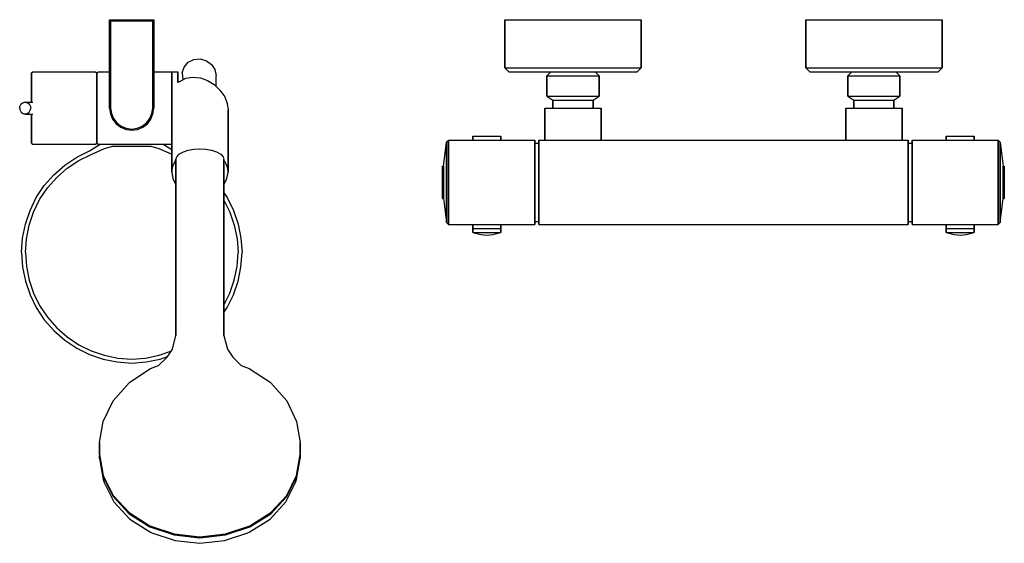
# Model space of a CAD drawing. Extents: x 0 to 491, y 0 to 261.
import ezdxf

# ---------------------------------------------------------------- set-up
doc = ezdxf.new("R2010")
doc.units = 0
doc.header["$MEASUREMENT"] = 0

msp = doc.modelspace()

# ---------------------------------------------------------------- linework, layer by layer
for p, q in [((44.923235, 216.88814), (44.923235, 260.88814)), ((44.923235, 260.88814), (44.923235, 216.88814)), ((44.923235, 260.88814), (55.923235, 260.88814)), ((44.923235, 260.88814), (45.423235, 260.38814)), ((44.923235, 234.88314), (44.923235, 260.88814)), ((44.923235, 260.88814), (44.923235, 234.88314)), ((45.423235, 216.88814), (45.423235, 260.38814)), ((45.423235, 260.38814), (55.923235, 260.38814)), ((45.423235, 260.38814), (45.423235, 216.88814)), ((55.923235, 260.88814), (66.923235, 260.88814)), ((55.923235, 260.38814), (66.423235, 260.38814)), ((66.423235, 260.38814), (66.923235, 260.88814)), ((66.423235, 216.88814), (66.423235, 260.38814)), ((66.423235, 260.38814), (66.423235, 216.88814)), ((66.923235, 260.88814), (66.923235, 216.88814)), ((66.923235, 216.88814), (66.923235, 260.88814)), ((241.923235, 236.88814), (241.923235, 260.88814)), ((241.923235, 260.88814), (241.923235, 236.88814)), ((241.923235, 260.88814), (243.123235, 260.88814)), ((243.123235, 260.88814), (246.523235, 260.88814)), ((246.523235, 260.88814), (251.923235, 260.88814)), ((251.923235, 260.88814), (259.023235, 260.88814)), ((259.023235, 260.88814), (267.123235, 260.88814)), ((267.123235, 260.88814), (275.923235, 260.88814)), ((275.923235, 260.88814), (284.723235, 260.88814)), ((284.723235, 260.88814), (292.823235, 260.88814)), ((292.823235, 260.88814), (299.923235, 260.88814)), ((299.923235, 260.88814), (305.323235, 260.88814)), ((305.323235, 260.88814), (308.723235, 260.88814)), ((308.723235, 260.88814), (309.923235, 260.88814)), ((309.923235, 236.88814), (309.923235, 260.88814)), ((309.923235, 260.88814), (309.923235, 236.88814)), ((391.923235, 236.88814), (391.923235, 260.88814)), ((391.923235, 260.88814), (391.923235, 236.88814)), ((391.923235, 260.88814), (393.123235, 260.88814)), ((393.123235, 260.88814), (396.523235, 260.88814)), ((396.523235, 260.88814), (401.923235, 260.88814)), ((401.923235, 260.88814), (409.023235, 260.88814)), ((409.023235, 260.88814), (417.123235, 260.88814)), ((417.123235, 260.88814), (425.923235, 260.88814)), ((425.923235, 260.88814), (434.723235, 260.88814)), ((434.723235, 260.88814), (442.823235, 260.88814)), ((442.823235, 260.88814), (449.923235, 260.88814)), ((449.923235, 260.88814), (455.323235, 260.88814)), ((455.323235, 260.88814), (458.723235, 260.88814)), ((458.723235, 260.88814), (459.923235, 260.88814)), ((459.923235, 236.88814), (459.923235, 260.88814)), ((459.923235, 260.88814), (459.923235, 236.88814)), ((84.086935, 239.66914), (86.884735, 241.09814)), ((86.884735, 241.09814), (90.028535, 241.36114)), ((90.028535, 241.36114), (93.162035, 240.42614)), ((81.113035, 234.37114), (82.149035, 237.27714)), ((82.149035, 237.27714), (84.086935, 239.66914)), ((93.162035, 240.42614), (95.645935, 238.60514)), ((95.645935, 238.60514), (97.424835, 236.08914)), ((97.424835, 236.08914), (97.999035, 232.98514)), ((241.923235, 236.88814), (243.923235, 234.88814)), ((241.923235, 236.88814), (243.123235, 236.88814)), ((243.123235, 236.88814), (246.523235, 236.88814)), ((246.523235, 236.88814), (251.923235, 236.88814)), ((251.923235, 236.88814), (259.023235, 236.88814)), ((259.023235, 236.88814), (267.123235, 236.88814)), ((267.123235, 236.88814), (275.923235, 236.88814)), ((275.923235, 236.88814), (284.723235, 236.88814)), ((284.723235, 236.88814), (292.823235, 236.88814)), ((292.823235, 236.88814), (299.923235, 236.88814)), ((299.923235, 236.88814), (305.323235, 236.88814)), ((305.323235, 236.88814), (308.723235, 236.88814)), ((307.923235, 234.88814), (309.923235, 236.88814)), ((308.723235, 236.88814), (309.923235, 236.88814)), ((391.923235, 236.88814), (393.123235, 236.88814)), ((391.923235, 236.88814), (393.923235, 234.88814)), ((393.123235, 236.88814), (396.523235, 236.88814)), ((396.523235, 236.88814), (401.923235, 236.88814)), ((401.923235, 236.88814), (409.023235, 236.88814)), ((409.023235, 236.88814), (417.123235, 236.88814)), ((417.123235, 236.88814), (425.923235, 236.88814)), ((425.923235, 236.88814), (434.723235, 236.88814)), ((434.723235, 236.88814), (442.823235, 236.88814)), ((442.823235, 236.88814), (449.923235, 236.88814)), ((449.923235, 236.88814), (455.323235, 236.88814)), ((455.323235, 236.88814), (458.723235, 236.88814)), ((457.923235, 234.88814), (459.923235, 236.88814)), ((458.723235, 236.88814), (459.923235, 236.88814)), ((5.923235, 234.40114), (6.677085, 234.88314)), ((5.923235, 233.80914), (5.923235, 234.40114)), ((5.923235, 234.40114), (5.923235, 233.80914)), ((5.923235, 234.40114), (5.923235, 233.80514)), ((5.923235, 233.80514), (5.923235, 234.40114)), ((5.923235, 232.10214), (5.923235, 233.80914)), ((5.923235, 233.80914), (5.923235, 232.10214)), ((5.923235, 232.02914), (5.923235, 233.80514)), ((5.923235, 233.80514), (5.923235, 232.02914)), ((5.923235, 229.27314), (5.923235, 232.10214)), ((5.923235, 232.10214), (5.923235, 229.27314)), ((5.923235, 232.02914), (5.923235, 229.27614)), ((5.923235, 229.27614), (5.923235, 232.02914)), ((6.677085, 234.88314), (37.836035, 234.88314)), ((37.836035, 234.88314), (38.589935, 234.40114)), ((38.589935, 234.40114), (39.343735, 234.88314)), ((38.589935, 234.40114), (38.589935, 233.80914)), ((38.589935, 233.80914), (38.589935, 234.40114)), ((38.589935, 232.10214), (38.589935, 233.80914)), ((38.589935, 233.80914), (38.589935, 232.10214)), ((38.589935, 229.27314), (38.589935, 232.10214)), ((38.589935, 232.10214), (38.589935, 229.27314)), ((39.343735, 234.88314), (44.923235, 234.88314)), ((66.923235, 234.88314), (75.923235, 234.88314)), ((75.923235, 234.88314), (75.923235, 234.21914)), ((75.923235, 234.88314), (78.923235, 234.88314)), ((75.923235, 234.21914), (75.923235, 234.88314)), ((75.923235, 232.47714), (75.923235, 234.21914)), ((75.923235, 234.21914), (75.923235, 232.47714)), ((75.923235, 229.61114), (75.923235, 232.47714)), ((75.923235, 232.47714), (75.923235, 229.61114)), ((78.923235, 234.21914), (78.923235, 234.88314)), ((78.923235, 234.29714), (78.923235, 234.88314)), ((78.923235, 234.88314), (78.923235, 234.29714)), ((78.923235, 234.88314), (78.923235, 234.21914)), ((78.923235, 232.43214), (78.923235, 234.29714)), ((78.923235, 234.29714), (78.923235, 232.43214)), ((78.923235, 234.21914), (78.923235, 232.47714)), ((78.923235, 232.47714), (78.923235, 234.21914)), ((78.923235, 229.61114), (78.923235, 232.47714)), ((78.923235, 232.47714), (78.923235, 229.61114)), ((78.923235, 229.55514), (78.923235, 232.43214)), ((78.923235, 232.43214), (78.923235, 229.55514)), ((79.977035, 230.18414), (82.931535, 231.72514)), ((81.113035, 234.37114), (81.376135, 230.913879)), ((82.931535, 231.72514), (86.256035, 232.30914)), ((86.256035, 232.30914), (90.164535, 231.95314)), ((90.164535, 231.95314), (93.668735, 230.64814)), ((97.953835, 227.78514), (97.982835, 231.08414)), ((97.982835, 231.08414), (97.999035, 232.98514)), ((243.923235, 234.88814), (245.123235, 234.88814)), ((245.123235, 234.88814), (248.223235, 234.88814)), ((248.223235, 234.88814), (253.323235, 234.88814)), ((253.323235, 234.88814), (260.023235, 234.88814)), ((260.023235, 234.88814), (264.923235, 234.88814)), ((260.023235, 234.88814), (267.623235, 234.88814)), ((262.923235, 232.88814), (264.923235, 234.88814)), ((262.923235, 230.88814), (262.923235, 232.88814)), ((262.923235, 232.88814), (263.423235, 232.88814)), ((262.923235, 232.88814), (262.923235, 230.88814)), ((262.923235, 230.88814), (262.923235, 227.88814)), ((262.923235, 227.88814), (262.923235, 230.88814)), ((263.423235, 232.88814), (288.923235, 232.88814)), ((264.923235, 234.88814), (265.323235, 234.88814)), ((265.323235, 234.88814), (266.423235, 234.88814)), ((266.423235, 234.88814), (268.123235, 234.88814)), ((267.623235, 234.88814), (275.923235, 234.88814)), ((268.123235, 234.88814), (270.423235, 234.88814)), ((270.423235, 234.88814), (273.123235, 234.88814)), ((273.123235, 234.88814), (275.923235, 234.88814)), ((275.923235, 234.88814), (284.223235, 234.88814)), ((275.923235, 234.88814), (278.723235, 234.88814)), ((278.723235, 234.88814), (281.423235, 234.88814)), ((281.423235, 234.88814), (283.723235, 234.88814)), ((283.723235, 234.88814), (285.423235, 234.88814)), ((284.223235, 234.88814), (291.823235, 234.88814)), ((285.423235, 234.88814), (286.523235, 234.88814)), ((286.523235, 234.88814), (286.923235, 234.88814)), ((286.923235, 234.88814), (291.823235, 234.88814)), ((286.923235, 234.88814), (288.923235, 232.88814)), ((288.923235, 222.88814), (288.923235, 232.88814)), ((288.923235, 232.88814), (288.923235, 222.88814)), ((291.823235, 234.88814), (298.523235, 234.88814)), ((298.523235, 234.88814), (303.623235, 234.88814)), ((303.623235, 234.88814), (306.723235, 234.88814)), ((306.723235, 234.88814), (307.923235, 234.88814)), ((393.923235, 234.88814), (395.123235, 234.88814)), ((395.123235, 234.88814), (398.223235, 234.88814)), ((398.223235, 234.88814), (403.323235, 234.88814)), ((403.323235, 234.88814), (410.023235, 234.88814)), ((410.023235, 234.88814), (417.623235, 234.88814)), ((410.023235, 234.88814), (414.923235, 234.88814)), ((412.923235, 232.88814), (414.923235, 234.88814)), ((412.923235, 230.88814), (412.923235, 232.88814)), ((412.923235, 232.88814), (413.423235, 232.88814)), ((412.923235, 232.88814), (412.923235, 230.88814)), ((412.923235, 227.88814), (412.923235, 230.88814)), ((412.923235, 230.88814), (412.923235, 227.88814)), ((413.423235, 232.88814), (438.923235, 232.88814)), ((414.923235, 234.88814), (415.323235, 234.88814)), ((415.323235, 234.88814), (416.423235, 234.88814)), ((416.423235, 234.88814), (418.123235, 234.88814)), ((417.623235, 234.88814), (425.923235, 234.88814)), ((418.123235, 234.88814), (420.423235, 234.88814)), ((420.423235, 234.88814), (423.123235, 234.88814)), ((423.123235, 234.88814), (425.923235, 234.88814)), ((425.923235, 234.88814), (434.223235, 234.88814)), ((425.923235, 234.88814), (428.723235, 234.88814)), ((428.723235, 234.88814), (431.423235, 234.88814)), ((431.423235, 234.88814), (433.723235, 234.88814)), ((433.723235, 234.88814), (435.423235, 234.88814)), ((434.223235, 234.88814), (441.823235, 234.88814)), ((435.423235, 234.88814), (436.523235, 234.88814)), ((436.523235, 234.88814), (436.923235, 234.88814)), ((436.923235, 234.88814), (441.823235, 234.88814)), ((436.923235, 234.88814), (438.923235, 232.88814)), ((438.923235, 232.88814), (438.923235, 227.88814)), ((438.923235, 227.88814), (438.923235, 232.88814)), ((441.823235, 234.88814), (448.523235, 234.88814)), ((448.523235, 234.88814), (453.623235, 234.88814)), ((453.623235, 234.88814), (456.723235, 234.88814)), ((456.723235, 234.88814), (457.923235, 234.88814)), ((5.923235, 229.27614), (5.923235, 225.67214)), ((5.923235, 225.67214), (5.923235, 229.27614)), ((5.923235, 229.27314), (5.923235, 225.68914)), ((5.923235, 225.68914), (5.923235, 229.27314)), ((38.589935, 229.27314), (38.589935, 225.68914)), ((38.589935, 225.68914), (38.589935, 229.27314)), ((75.923235, 229.61114), (75.923235, 225.95514)), ((75.923235, 225.95514), (75.923235, 229.61114)), ((75.923235, 225.95514), (75.923235, 221.55314)), ((75.923235, 221.55314), (75.923235, 225.95514)), ((79.977035, 230.18414), (78.923235, 229.55514)), ((93.668735, 230.64814), (96.993135, 228.64914)), ((96.993135, 228.64914), (99.868435, 225.84214)), ((99.868435, 225.84214), (102.384235, 222.43614)), ((262.923235, 227.88814), (262.923235, 224.88814)), ((262.923235, 224.88814), (262.923235, 227.88814)), ((412.923235, 227.88814), (412.923235, 224.88814)), ((412.923235, 224.88814), (412.923235, 227.88814)), ((438.923235, 227.88814), (438.923235, 224.88814)), ((438.923235, 224.88814), (438.923235, 227.88814)), ((5.923235, 225.68914), (5.923235, 221.42114)), ((5.923235, 221.42114), (5.923235, 225.68914)), ((5.923235, 225.67214), (5.923235, 221.42014)), ((5.923235, 221.42014), (5.923235, 225.67214)), ((5.923235, 221.42114), (5.923235, 219.88814)), ((5.923235, 219.88814), (5.923235, 221.42114)), ((5.923235, 219.88814), (5.923235, 221.42014)), ((5.923235, 221.42014), (5.923235, 219.88814)), ((38.589935, 225.68914), (38.589935, 221.42114)), ((38.589935, 221.42114), (38.589935, 225.68914)), ((38.589935, 221.42114), (38.589935, 216.83714)), ((38.589935, 216.83714), (38.589935, 221.42114)), ((75.923235, 216.80814), (75.923235, 221.55314)), ((75.923235, 221.55314), (75.923235, 216.80814)), ((102.384235, 222.43614), (103.553235, 219.14814)), ((262.923235, 222.88814), (262.923235, 224.88814)), ((262.923235, 224.88814), (262.923235, 222.88814)), ((262.923235, 222.88814), (265.923235, 220.88814)), ((262.923235, 222.88814), (263.423235, 222.88814)), ((263.423235, 222.88814), (288.923235, 222.88814)), ((265.923235, 216.88814), (265.923235, 220.88814)), ((265.923235, 220.88814), (266.276235, 220.88814)), ((265.923235, 220.88814), (265.923235, 216.88814)), ((266.276235, 220.88814), (267.276235, 220.88814)), ((267.276235, 220.88814), (268.864235, 220.88814)), ((268.864235, 220.88814), (270.952235, 220.88814)), ((270.952235, 220.88814), (273.335235, 220.88814)), ((273.335235, 220.88814), (275.923235, 220.88814)), ((275.923235, 220.88814), (278.511235, 220.88814)), ((278.511235, 220.88814), (280.894235, 220.88814)), ((280.894235, 220.88814), (282.982235, 220.88814)), ((282.982235, 220.88814), (284.570235, 220.88814)), ((284.570235, 220.88814), (285.570235, 220.88814)), ((285.570235, 220.88814), (285.923235, 220.88814)), ((285.923235, 220.88814), (288.923235, 222.88814)), ((285.923235, 216.88814), (285.923235, 220.88814)), ((285.923235, 220.88814), (285.923235, 216.88814)), ((412.923235, 222.88814), (412.923235, 224.88814)), ((412.923235, 224.88814), (412.923235, 222.88814)), ((412.923235, 222.88814), (415.923235, 220.88814)), ((412.923235, 222.88814), (413.423235, 222.88814)), ((413.423235, 222.88814), (438.923235, 222.88814)), ((415.923235, 216.88814), (415.923235, 220.88814)), ((415.923235, 220.88814), (416.276235, 220.88814)), ((415.923235, 220.88814), (415.923235, 216.88814)), ((416.276235, 220.88814), (417.276235, 220.88814)), ((417.276235, 220.88814), (418.864235, 220.88814)), ((418.864235, 220.88814), (420.952235, 220.88814)), ((420.952235, 220.88814), (423.335235, 220.88814)), ((423.335235, 220.88814), (425.923235, 220.88814)), ((425.923235, 220.88814), (428.511235, 220.88814)), ((428.511235, 220.88814), (430.894235, 220.88814)), ((430.894235, 220.88814), (432.982235, 220.88814)), ((432.982235, 220.88814), (434.570235, 220.88814)), ((434.570235, 220.88814), (435.570235, 220.88814)), ((435.570235, 220.88814), (435.923235, 220.88814)), ((435.923235, 220.88814), (438.923235, 222.88814)), ((435.923235, 216.88814), (435.923235, 220.88814)), ((435.923235, 220.88814), (435.923235, 216.88814)), ((438.923235, 222.88814), (438.923235, 224.88814)), ((438.923235, 224.88814), (438.923235, 222.88814)), ((0.076765, 216.88814), (0.178245, 217.64414)), ((0.076765, 216.88814), (0.178245, 216.13214)), ((0.178245, 217.64414), (0.448875, 218.34014)), ((0.178245, 217.64414), (0.448875, 218.34014)), ((0.178245, 216.13214), (0.448875, 215.43614)), ((0.178245, 216.13214), (0.448875, 215.43614)), ((0.448875, 218.34014), (0.888655, 218.95214)), ((0.888655, 218.95214), (1.463745, 219.42014)), ((1.463745, 219.42014), (2.117775, 219.70814)), ((2.117775, 219.70814), (2.828185, 219.81614)), ((2.117775, 219.70814), (2.311705, 219.78014)), ((2.311705, 219.78014), (3.033395, 219.88814)), ((2.828185, 219.81614), (3.538595, 219.70814)), ((3.033395, 219.88814), (6.677085, 219.88814)), ((3.033395, 219.88814), (6.677085, 219.88814)), ((3.538595, 219.70814), (4.192615, 219.42014)), ((4.192615, 219.42014), (4.767705, 218.95214)), ((4.767705, 218.95214), (5.207485, 218.34014)), ((5.207485, 218.34014), (5.478115, 217.64414)), ((5.207485, 215.43614), (5.478115, 216.13214)), ((5.478115, 217.64414), (5.579605, 216.88814)), ((5.478115, 216.13214), (5.579605, 216.88814)), ((38.589935, 216.83714), (38.589935, 212.35614)), ((38.589935, 212.35614), (38.589935, 216.83714)), ((44.923235, 216.88814), (45.323235, 214.08814)), ((45.423235, 216.88814), (45.823235, 214.18814)), ((66.023235, 214.18814), (66.423235, 216.88814)), ((66.523235, 214.08814), (66.923235, 216.88814)), ((75.923235, 212.20314), (75.923235, 216.80814)), ((75.923235, 216.80814), (75.923235, 212.20314)), ((103.553235, 219.14814), (103.923235, 215.88814)), ((261.923235, 200.862053), (261.923235, 216.88814)), ((261.923235, 216.88814), (262.417235, 216.88814)), ((261.923235, 216.88814), (261.923235, 200.862053)), ((262.417235, 216.88814), (263.817235, 216.88814)), ((263.817235, 216.88814), (266.041235, 216.88814)), ((266.041235, 216.88814), (268.964235, 216.88814)), ((268.964235, 216.88814), (272.299235, 216.88814)), ((272.299235, 216.88814), (275.923235, 216.88814)), ((275.923235, 216.88814), (279.547235, 216.88814)), ((279.547235, 216.88814), (282.882235, 216.88814)), ((282.882235, 216.88814), (285.805235, 216.88814)), ((285.805235, 216.88814), (288.029235, 216.88814)), ((288.029235, 216.88814), (289.429235, 216.88814)), ((289.429235, 216.88814), (289.923235, 216.88814)), ((289.923235, 200.88814), (289.923235, 216.88814)), ((289.923235, 216.88814), (289.923235, 200.88814)), ((411.923235, 200.88814), (411.923235, 216.88814)), ((411.923235, 216.88814), (412.417235, 216.88814)), ((411.923235, 216.88814), (411.923235, 200.88814)), ((412.417235, 216.88814), (413.817235, 216.88814)), ((413.817235, 216.88814), (416.041235, 216.88814)), ((416.041235, 216.88814), (418.964235, 216.88814)), ((418.964235, 216.88814), (422.299235, 216.88814)), ((422.299235, 216.88814), (425.923235, 216.88814)), ((425.923235, 216.88814), (429.547235, 216.88814)), ((429.547235, 216.88814), (432.882235, 216.88814)), ((432.882235, 216.88814), (435.805235, 216.88814)), ((435.805235, 216.88814), (438.029235, 216.88814)), ((438.029235, 216.88814), (439.429235, 216.88814)), ((439.429235, 216.88814), (439.923235, 216.88814)), ((439.923235, 200.88814), (439.923235, 216.88814)), ((439.923235, 216.88814), (439.923235, 200.88814)), ((0.448875, 215.43614), (0.888655, 214.82414)), ((0.888655, 214.82414), (1.463745, 214.35614)), ((1.463745, 214.35614), (2.117775, 214.06814)), ((2.117775, 214.06814), (2.311705, 213.99614)), ((2.117775, 214.06814), (2.828185, 213.96014)), ((2.311705, 213.99614), (3.033395, 213.88814)), ((2.828185, 213.96014), (3.538595, 214.06814)), ((3.033395, 213.88814), (6.677085, 213.88814)), ((3.033395, 213.88814), (6.677085, 213.88814)), ((3.538595, 214.06814), (4.192615, 214.35614)), ((4.192615, 214.35614), (4.767705, 214.82414)), ((4.767705, 214.82414), (5.207485, 215.43614)), ((5.923235, 212.35614), (5.923235, 213.88814)), ((5.923235, 213.88814), (5.923235, 212.35514)), ((5.923235, 213.88814), (5.923235, 212.35614)), ((5.923235, 212.35514), (5.923235, 213.88814)), ((5.923235, 212.35614), (5.923235, 208.10414)), ((5.923235, 208.10414), (5.923235, 212.35614)), ((5.923235, 208.08714), (5.923235, 212.35514)), ((5.923235, 212.35514), (5.923235, 208.08714)), ((38.589935, 212.35614), (38.589935, 208.10414)), ((38.589935, 208.10414), (38.589935, 212.35614)), ((45.323235, 214.08814), (46.423235, 211.38814)), ((45.823235, 214.18814), (46.823235, 211.68814)), ((46.423235, 211.38814), (48.123235, 209.08814)), ((46.423235, 211.38814), (48.123235, 209.08814)), ((46.823235, 211.68814), (48.523235, 209.48814)), ((63.323235, 209.48814), (65.023235, 211.68814)), ((63.723235, 209.08814), (65.423235, 211.38814)), ((63.723235, 209.08814), (65.423235, 211.38814)), ((65.023235, 211.68814), (66.023235, 214.18814)), ((65.423235, 211.38814), (66.523235, 214.08814)), ((75.923235, 212.20314), (75.923235, 207.88814)), ((75.923235, 207.88814), (75.923235, 212.20314)), ((103.923235, 184.88814), (103.923235, 215.88814)), ((103.923235, 215.88814), (103.923235, 184.88814)), ((5.923235, 204.50014), (5.923235, 208.10414)), ((5.923235, 208.10414), (5.923235, 204.50014)), ((5.923235, 204.50314), (5.923235, 208.08714)), ((5.923235, 208.08714), (5.923235, 204.50314)), ((38.589935, 208.10414), (38.589935, 204.50014)), ((38.589935, 204.50014), (38.589935, 208.10414)), ((48.123235, 209.08814), (50.423235, 207.38814)), ((48.123235, 209.08814), (50.423235, 207.38814)), ((48.523235, 209.48814), (50.723235, 207.78814)), ((50.423235, 207.38814), (53.123235, 206.28814)), ((50.423235, 207.38814), (53.123235, 206.28814)), ((50.723235, 207.78814), (53.223235, 206.78814)), ((53.123235, 206.28814), (55.923235, 205.88814)), ((53.123235, 206.28814), (55.923235, 205.88814)), ((53.223235, 206.78814), (55.923235, 206.38814)), ((55.923235, 206.38814), (58.623235, 206.78814)), ((55.923235, 205.88814), (58.723235, 206.28814)), ((55.923235, 205.88814), (58.723235, 206.28814)), ((58.623235, 206.78814), (61.123235, 207.78814)), ((58.723235, 206.28814), (61.423235, 207.38814)), ((61.123235, 207.78814), (63.323235, 209.48814)), ((61.423235, 207.38814), (63.723235, 209.08814)), ((61.423235, 207.38814), (63.723235, 209.08814)), ((75.923235, 206.88814), (75.923235, 207.88814)), ((75.923235, 207.88814), (75.923235, 206.88814)), ((75.923235, 207.88814), (75.923235, 204.22114)), ((75.923235, 204.22114), (75.923235, 207.88814)), ((75.923235, 184.88814), (75.923235, 206.88814)), ((75.923235, 206.88814), (75.923235, 184.88814)), ((5.923235, 201.67414), (5.923235, 204.50314)), ((5.923235, 204.50314), (5.923235, 201.67414)), ((5.923235, 201.74714), (5.923235, 204.50014)), ((5.923235, 204.50014), (5.923235, 201.74714)), ((5.923235, 199.97114), (5.923235, 201.74714)), ((5.923235, 201.74714), (5.923235, 199.97114)), ((5.923235, 199.96714), (5.923235, 201.67414)), ((5.923235, 201.67414), (5.923235, 199.96714)), ((38.589935, 201.74714), (38.589935, 204.50014)), ((38.589935, 204.50014), (38.589935, 201.74714)), ((38.589935, 199.97114), (38.589935, 201.74714)), ((38.589935, 201.74714), (38.589935, 199.97114)), ((75.923235, 201.34414), (75.923235, 204.22114)), ((75.923235, 204.22114), (75.923235, 201.34414)), ((75.923235, 199.47914), (75.923235, 201.34414)), ((75.923235, 201.34414), (75.923235, 199.47914)), ((225.923235, 200.88814), (225.923235, 202.88814)), ((225.923235, 202.88814), (225.923235, 200.88814)), ((225.923235, 202.88814), (226.223235, 202.88814)), ((226.223235, 202.88814), (226.823235, 202.88814)), ((226.823235, 202.88814), (228.023235, 202.88814)), ((228.023235, 202.88814), (229.423235, 202.88814)), ((229.423235, 202.88814), (231.123235, 202.88814)), ((231.123235, 202.88814), (232.923235, 202.88814)), ((232.923235, 202.88814), (234.723235, 202.88814)), ((234.723235, 202.88814), (236.423235, 202.88814)), ((236.423235, 202.88814), (237.823235, 202.88814)), ((237.823235, 202.88814), (239.023235, 202.88814)), ((239.023235, 202.88814), (239.623235, 202.88814)), ((239.623235, 202.88814), (239.923235, 202.88814)), ((239.923235, 200.88814), (239.923235, 202.88814)), ((239.923235, 202.88814), (239.923235, 200.88814)), ((461.923235, 200.88814), (461.923235, 202.88814)), ((461.923235, 202.88814), (461.923235, 200.88814)), ((461.923235, 202.88814), (462.223235, 202.88814)), ((462.223235, 202.88814), (462.823235, 202.88814)), ((462.823235, 202.88814), (464.023235, 202.88814)), ((464.023235, 202.88814), (465.423235, 202.88814)), ((465.423235, 202.88814), (467.123235, 202.88814)), ((467.123235, 202.88814), (468.923235, 202.88814)), ((468.923235, 202.88814), (470.723235, 202.88814)), ((470.723235, 202.88814), (472.423235, 202.88814)), ((472.423235, 202.88814), (473.823235, 202.88814)), ((473.823235, 202.88814), (475.023235, 202.88814)), ((475.023235, 202.88814), (475.623235, 202.88814)), ((475.623235, 202.88814), (475.923235, 202.88814)), ((475.923235, 200.88814), (475.923235, 202.88814)), ((475.923235, 202.88814), (475.923235, 200.88814)), ((5.923235, 199.97114), (5.923235, 199.37514)), ((5.923235, 199.37514), (5.923235, 199.97114)), ((5.923235, 199.96714), (5.923235, 199.37514)), ((5.923235, 199.37514), (5.923235, 199.96714)), ((5.923235, 199.37514), (6.677085, 198.89314)), ((6.677085, 198.89314), (37.836035, 198.89314)), ((34.923235, 195.58814), (40.211235, 198.89314)), ((35.723235, 193.78814), (42.394435, 196.77414)), ((37.836035, 198.89314), (38.589935, 199.37514)), ((38.589935, 199.37514), (38.589935, 199.97114)), ((38.589935, 199.97114), (38.589935, 199.37514)), ((38.589935, 199.37514), (39.343735, 198.89314)), ((39.343735, 198.89314), (75.923235, 198.89314)), ((42.394435, 196.77414), (46.423235, 197.88814)), ((46.423235, 197.88814), (55.923235, 197.88814)), ((55.923235, 197.88814), (65.423235, 197.88814)), ((65.423235, 197.88814), (69.452035, 196.77414)), ((69.452035, 196.77414), (75.923235, 193.877659)), ((71.635235, 198.89314), (75.923235, 196.21314)), ((75.923235, 198.89314), (75.923235, 199.47914)), ((75.923235, 199.47914), (75.923235, 198.89314)), ((84.115235, 195.96414), (86.899235, 196.46314)), ((86.899235, 196.46314), (89.923235, 196.65014)), ((89.923235, 196.65014), (92.947235, 196.46314)), ((92.947235, 196.46314), (95.731235, 195.96414)), ((211.423235, 187.88814), (212.923235, 199.88814)), ((212.923235, 199.88814), (213.923235, 200.88814)), ((212.923235, 199.18814), (212.923235, 199.88814)), ((212.923235, 199.88814), (212.923235, 199.18814)), ((212.923235, 197.18814), (212.923235, 199.18814)), ((212.923235, 199.18814), (212.923235, 197.18814)), ((212.923235, 193.98814), (212.923235, 197.18814)), ((212.923235, 197.18814), (212.923235, 193.98814)), ((213.923235, 200.08814), (213.923235, 200.88814)), ((213.923235, 200.88814), (225.923235, 200.88814)), ((213.923235, 200.88814), (213.923235, 200.08814)), ((213.923235, 198.08814), (213.923235, 200.08814)), ((213.923235, 200.08814), (213.923235, 198.08814)), ((213.923235, 194.68814), (213.923235, 198.08814)), ((213.923235, 198.08814), (213.923235, 194.68814)), ((225.923235, 200.88814), (256.923235, 200.88814)), ((256.923235, 200.08814), (256.923235, 200.88814)), ((256.923235, 200.88814), (256.923235, 200.08814)), ((256.923235, 198.08814), (256.923235, 200.08814)), ((256.923235, 200.08814), (256.923235, 198.08814)), ((256.923235, 199.38814), (258.923235, 199.38814)), ((256.923235, 194.68814), (256.923235, 198.08814)), ((256.923235, 198.08814), (256.923235, 194.68814)), ((258.923235, 200.08814), (258.923235, 200.88814)), ((258.923235, 200.88814), (258.923235, 200.08814)), ((258.923235, 200.88814), (289.923235, 200.88814)), ((258.923235, 198.08814), (258.923235, 200.08814)), ((258.923235, 199.38814), (258.923235, 200.08814)), ((258.923235, 200.08814), (258.923235, 199.38814)), ((258.923235, 200.08814), (258.923235, 198.08814)), ((258.923235, 198.68814), (258.923235, 199.38814)), ((258.923235, 196.78814), (258.923235, 198.68814)), ((258.923235, 194.68814), (258.923235, 198.08814)), ((258.923235, 198.08814), (258.923235, 194.68814)), ((258.923235, 193.68814), (258.923235, 196.78814)), ((289.923235, 200.88814), (350.923235, 200.88814)), ((350.923235, 200.88814), (439.923235, 200.88814)), ((439.923235, 200.88814), (442.923235, 200.88814)), ((442.923235, 200.08814), (442.923235, 200.88814)), ((442.923235, 200.88814), (442.923235, 200.08814)), ((442.923235, 198.08814), (442.923235, 200.08814)), ((442.923235, 200.08814), (442.923235, 198.08814)), ((442.923235, 199.38814), (444.923235, 199.38814)), ((442.923235, 194.68814), (442.923235, 198.08814)), ((442.923235, 198.08814), (442.923235, 194.68814)), ((444.923235, 200.08814), (444.923235, 200.88814)), ((444.923235, 200.88814), (475.823235, 200.88814)), ((444.923235, 200.88814), (444.923235, 200.08814)), ((444.923235, 198.08814), (444.923235, 200.08814)), ((444.923235, 200.08814), (444.923235, 199.38814)), ((444.923235, 200.08814), (444.923235, 198.08814)), ((444.923235, 199.38814), (444.923235, 200.08814)), ((444.923235, 199.38814), (444.923235, 198.68814)), ((444.923235, 198.68814), (444.923235, 196.78814)), ((444.923235, 198.08814), (444.923235, 194.68814)), ((444.923235, 194.68814), (444.923235, 198.08814)), ((444.923235, 196.78814), (444.923235, 193.68814)), ((475.823235, 200.88814), (487.923235, 200.88814)), ((487.923235, 200.08814), (487.923235, 200.88814)), ((487.923235, 200.88814), (488.923235, 199.88814)), ((487.923235, 200.88814), (487.923235, 200.08814)), ((487.923235, 198.08814), (487.923235, 200.08814)), ((487.923235, 200.08814), (487.923235, 198.08814)), ((487.923235, 194.68814), (487.923235, 198.08814)), ((487.923235, 198.08814), (487.923235, 194.68814)), ((488.923235, 199.18814), (488.923235, 199.88814)), ((488.923235, 199.88814), (490.423235, 187.88814)), ((488.923235, 199.88814), (488.923235, 199.18814)), ((488.923235, 199.18814), (488.923235, 197.18814)), ((488.923235, 197.18814), (488.923235, 199.18814)), ((488.923235, 197.18814), (488.923235, 193.98814)), ((488.923235, 193.98814), (488.923235, 197.18814)), ((22.523235, 188.48814), (28.523235, 192.48814)), ((28.523235, 192.48814), (34.923235, 195.58814)), ((29.523235, 190.78814), (35.723235, 193.78814)), ((77.923235, 191.27914), (78.355235, 192.60914)), ((78.355235, 192.60914), (79.507235, 193.85614)), ((79.507235, 193.85614), (79.795235, 194.09314)), ((79.795235, 194.09314), (81.667235, 195.15314)), ((81.667235, 195.15314), (84.115235, 195.96414)), ((95.731235, 195.96414), (98.179235, 195.15314)), ((98.179235, 195.15314), (100.051235, 194.09314)), ((100.051235, 194.09314), (100.339235, 193.85614)), ((100.339235, 193.85614), (101.491235, 192.60914)), ((101.491235, 192.60914), (101.923235, 191.27914)), ((212.923235, 189.88814), (212.923235, 193.98814)), ((212.923235, 193.98814), (212.923235, 189.88814)), ((213.923235, 190.38814), (213.923235, 194.68814)), ((213.923235, 194.68814), (213.923235, 190.38814)), ((256.923235, 190.38814), (256.923235, 194.68814)), ((256.923235, 194.68814), (256.923235, 190.38814)), ((258.923235, 190.38814), (258.923235, 194.68814)), ((258.923235, 194.68814), (258.923235, 190.38814)), ((258.923235, 189.58814), (258.923235, 193.68814)), ((442.923235, 190.38814), (442.923235, 194.68814)), ((442.923235, 194.68814), (442.923235, 190.38814)), ((444.923235, 190.38814), (444.923235, 194.68814)), ((444.923235, 194.68814), (444.923235, 190.38814)), ((444.923235, 193.68814), (444.923235, 189.58814)), ((487.923235, 190.38814), (487.923235, 194.68814)), ((487.923235, 194.68814), (487.923235, 190.38814)), ((488.923235, 189.88814), (488.923235, 193.98814)), ((488.923235, 193.98814), (488.923235, 189.88814)), ((17.123235, 183.68814), (22.523235, 188.48814)), ((18.523235, 182.28814), (23.723235, 186.88814)), ((23.723235, 186.88814), (29.523235, 190.78814)), ((75.923235, 184.88814), (76.427235, 187.94314)), ((76.427235, 187.94314), (77.771235, 190.80714)), ((77.771235, 190.80714), (77.923235, 190.978819)), ((77.923235, 189.07914), (77.923235, 191.27914)), ((77.923235, 191.27914), (77.923235, 189.07914)), ((77.923235, 172.81414), (77.923235, 189.07914)), ((77.923235, 189.07914), (77.923235, 172.81414)), ((101.923235, 179.44814), (101.923235, 191.27914)), ((101.923235, 190.978819), (102.075235, 190.80714)), ((101.923235, 189.07914), (101.923235, 179.44814)), ((102.075235, 190.80714), (103.419235, 187.94314)), ((103.419235, 187.94314), (103.923235, 184.88814)), ((210.923235, 187.88814), (210.923235, 187.58814)), ((210.923235, 187.88814), (211.423235, 187.88814)), ((210.923235, 187.58814), (210.923235, 187.88814)), ((210.923235, 187.58814), (210.923235, 186.78814)), ((210.923235, 186.78814), (210.923235, 187.58814)), ((210.923235, 186.78814), (210.923235, 185.48814)), ((210.923235, 185.48814), (210.923235, 186.78814)), ((211.423235, 187.58814), (211.423235, 187.88814)), ((211.423235, 187.88814), (211.423235, 187.58814)), ((211.423235, 187.58814), (211.423235, 186.78814)), ((211.423235, 186.78814), (211.423235, 187.58814)), ((211.423235, 185.48814), (211.423235, 186.78814)), ((211.423235, 186.78814), (211.423235, 185.48814)), ((212.923235, 185.08814), (212.923235, 189.88814)), ((212.923235, 189.88814), (212.923235, 185.08814)), ((213.923235, 185.28814), (213.923235, 190.38814)), ((213.923235, 190.38814), (213.923235, 185.28814)), ((256.923235, 185.28814), (256.923235, 190.38814)), ((256.923235, 190.38814), (256.923235, 185.28814)), ((258.923235, 185.28814), (258.923235, 190.38814)), ((258.923235, 190.38814), (258.923235, 185.28814)), ((258.923235, 184.88814), (258.923235, 189.58814)), ((442.923235, 185.28814), (442.923235, 190.38814)), ((442.923235, 190.38814), (442.923235, 185.28814)), ((444.923235, 185.28814), (444.923235, 190.38814)), ((444.923235, 190.38814), (444.923235, 185.28814)), ((444.923235, 189.58814), (444.923235, 184.88814)), ((487.923235, 185.28814), (487.923235, 190.38814)), ((487.923235, 190.38814), (487.923235, 185.28814)), ((488.923235, 185.08814), (488.923235, 189.88814)), ((488.923235, 189.88814), (488.923235, 185.08814)), ((490.423235, 187.58814), (490.423235, 187.88814)), ((490.423235, 187.88814), (490.923235, 187.88814)), ((490.423235, 187.88814), (490.423235, 187.58814)), ((490.423235, 186.78814), (490.423235, 187.58814)), ((490.423235, 187.58814), (490.423235, 186.78814)), ((490.423235, 186.78814), (490.423235, 185.48814)), ((490.423235, 185.48814), (490.423235, 186.78814)), ((490.923235, 187.88814), (490.923235, 187.58814)), ((490.923235, 187.58814), (490.923235, 187.88814)), ((490.923235, 187.58814), (490.923235, 186.78814)), ((490.923235, 186.78814), (490.923235, 187.58814)), ((490.923235, 186.78814), (490.923235, 185.48814)), ((490.923235, 185.48814), (490.923235, 186.78814)), ((12.323235, 178.28814), (17.123235, 183.68814)), ((13.923235, 177.08814), (18.523235, 182.28814)), ((75.923235, 184.88814), (76.427235, 181.83314)), ((76.427235, 181.83314), (77.771235, 178.96914)), ((102.075235, 178.96914), (103.419235, 181.83314)), ((103.419235, 181.83314), (103.923235, 184.88814)), ((210.923235, 183.88814), (210.923235, 185.48814)), ((210.923235, 185.48814), (210.923235, 183.88814)), ((210.923235, 183.88814), (210.923235, 181.98814)), ((210.923235, 181.98814), (210.923235, 183.88814)), ((210.923235, 179.88814), (210.923235, 181.98814)), ((210.923235, 181.98814), (210.923235, 179.88814)), ((211.423235, 183.88814), (211.423235, 185.48814)), ((211.423235, 185.48814), (211.423235, 183.88814)), ((211.423235, 181.98814), (211.423235, 183.88814)), ((211.423235, 183.88814), (211.423235, 181.98814)), ((211.423235, 181.98814), (211.423235, 179.88814)), ((211.423235, 179.88814), (211.423235, 181.98814)), ((212.923235, 179.88814), (212.923235, 185.08814)), ((212.923235, 185.08814), (212.923235, 179.88814)), ((213.923235, 179.88814), (213.923235, 185.28814)), ((213.923235, 185.28814), (213.923235, 179.88814)), ((256.923235, 179.88814), (256.923235, 185.28814)), ((256.923235, 185.28814), (256.923235, 179.88814)), ((258.923235, 179.88814), (258.923235, 185.28814)), ((258.923235, 185.28814), (258.923235, 179.88814)), ((258.923235, 179.88814), (258.923235, 184.88814)), ((442.923235, 179.88814), (442.923235, 185.28814)), ((442.923235, 185.28814), (442.923235, 179.88814)), ((444.923235, 179.88814), (444.923235, 185.28814)), ((444.923235, 185.28814), (444.923235, 179.88814)), ((444.923235, 184.88814), (444.923235, 179.88814)), ((487.923235, 179.88814), (487.923235, 185.28814)), ((487.923235, 185.28814), (487.923235, 179.88814)), ((488.923235, 179.88814), (488.923235, 185.08814)), ((488.923235, 185.08814), (488.923235, 179.88814)), ((490.423235, 185.48814), (490.423235, 183.88814)), ((490.423235, 183.88814), (490.423235, 185.48814)), ((490.423235, 183.88814), (490.423235, 181.98814)), ((490.423235, 181.98814), (490.423235, 183.88814)), ((490.423235, 181.98814), (490.423235, 179.88814)), ((490.423235, 179.88814), (490.423235, 181.98814)), ((490.923235, 185.48814), (490.923235, 183.88814)), ((490.923235, 183.88814), (490.923235, 185.48814)), ((490.923235, 183.88814), (490.923235, 181.98814)), ((490.923235, 181.98814), (490.923235, 183.88814)), ((490.923235, 181.98814), (490.923235, 179.88814)), ((490.923235, 179.88814), (490.923235, 181.98814)), ((8.323235, 172.28814), (12.323235, 178.28814)), ((10.023235, 171.28814), (13.923235, 177.08814)), ((77.771235, 178.96914), (77.923235, 178.797461)), ((101.923235, 103.64614), (101.923235, 179.44814)), ((101.923235, 179.44814), (101.923235, 103.64614)), ((101.923235, 178.797461), (102.075235, 178.96914)), ((210.923235, 177.78814), (210.923235, 179.88814)), ((210.923235, 179.88814), (210.923235, 177.78814)), ((210.923235, 175.88814), (210.923235, 177.78814)), ((210.923235, 177.78814), (210.923235, 175.88814)), ((211.423235, 179.88814), (211.423235, 177.78814)), ((211.423235, 177.78814), (211.423235, 179.88814)), ((211.423235, 175.88814), (211.423235, 177.78814)), ((211.423235, 177.78814), (211.423235, 175.88814)), ((212.923235, 174.68814), (212.923235, 179.88814)), ((212.923235, 179.88814), (212.923235, 174.68814)), ((213.923235, 174.48814), (213.923235, 179.88814)), ((213.923235, 179.88814), (213.923235, 174.48814)), ((256.923235, 174.48814), (256.923235, 179.88814)), ((256.923235, 179.88814), (256.923235, 174.48814)), ((258.923235, 174.88814), (258.923235, 179.88814)), ((258.923235, 174.48814), (258.923235, 179.88814)), ((258.923235, 179.88814), (258.923235, 174.48814)), ((442.923235, 174.48814), (442.923235, 179.88814)), ((442.923235, 179.88814), (442.923235, 174.48814)), ((444.923235, 174.48814), (444.923235, 179.88814)), ((444.923235, 179.88814), (444.923235, 174.48814)), ((444.923235, 179.88814), (444.923235, 174.88814)), ((487.923235, 174.48814), (487.923235, 179.88814)), ((487.923235, 179.88814), (487.923235, 174.48814)), ((488.923235, 174.68814), (488.923235, 179.88814)), ((488.923235, 179.88814), (488.923235, 174.68814)), ((490.423235, 177.78814), (490.423235, 179.88814)), ((490.423235, 179.88814), (490.423235, 177.78814)), ((490.423235, 175.88814), (490.423235, 177.78814)), ((490.423235, 177.78814), (490.423235, 175.88814)), ((490.923235, 177.78814), (490.923235, 179.88814)), ((490.923235, 179.88814), (490.923235, 177.78814)), ((490.923235, 175.88814), (490.923235, 177.78814)), ((490.923235, 177.78814), (490.923235, 175.88814)), ((5.223235, 165.88814), (8.323235, 172.28814)), ((77.923235, 163.85314), (77.923235, 172.81414)), ((77.923235, 172.81414), (77.923235, 163.85314)), ((101.923235, 174.68814), (103.523235, 172.28814)), ((103.523235, 172.28814), (106.623235, 165.88814)), ((210.923235, 174.28814), (210.923235, 175.88814)), ((210.923235, 175.88814), (210.923235, 174.28814)), ((210.923235, 172.98814), (210.923235, 174.28814)), ((210.923235, 174.28814), (210.923235, 172.98814)), ((210.923235, 172.18814), (210.923235, 172.98814)), ((210.923235, 172.98814), (210.923235, 172.18814)), ((210.923235, 171.88814), (210.923235, 172.18814)), ((210.923235, 172.18814), (210.923235, 171.88814)), ((210.923235, 171.88814), (211.423235, 171.88814)), ((211.423235, 174.28814), (211.423235, 175.88814)), ((211.423235, 175.88814), (211.423235, 174.28814)), ((211.423235, 172.98814), (211.423235, 174.28814)), ((211.423235, 174.28814), (211.423235, 172.98814)), ((211.423235, 172.18814), (211.423235, 172.98814)), ((211.423235, 172.98814), (211.423235, 172.18814)), ((211.423235, 172.18814), (211.423235, 171.88814)), ((211.423235, 171.88814), (211.423235, 172.18814)), ((211.423235, 171.88814), (212.923235, 159.88814)), ((212.923235, 169.88814), (212.923235, 174.68814)), ((212.923235, 174.68814), (212.923235, 169.88814)), ((213.923235, 169.38814), (213.923235, 174.48814)), ((213.923235, 174.48814), (213.923235, 169.38814)), ((256.923235, 169.38814), (256.923235, 174.48814)), ((256.923235, 174.48814), (256.923235, 169.38814)), ((258.923235, 170.18814), (258.923235, 174.88814)), ((258.923235, 174.48814), (258.923235, 169.38814)), ((258.923235, 169.38814), (258.923235, 174.48814)), ((442.923235, 169.38814), (442.923235, 174.48814)), ((442.923235, 174.48814), (442.923235, 169.38814)), ((444.923235, 174.88814), (444.923235, 170.18814)), ((444.923235, 169.38814), (444.923235, 174.48814)), ((444.923235, 174.48814), (444.923235, 169.38814)), ((487.923235, 169.38814), (487.923235, 174.48814)), ((487.923235, 174.48814), (487.923235, 169.38814)), ((488.923235, 169.88814), (488.923235, 174.68814)), ((488.923235, 174.68814), (488.923235, 169.88814)), ((488.923235, 159.88814), (490.423235, 171.88814)), ((490.423235, 174.28814), (490.423235, 175.88814)), ((490.423235, 175.88814), (490.423235, 174.28814)), ((490.423235, 172.98814), (490.423235, 174.28814)), ((490.423235, 174.28814), (490.423235, 172.98814)), ((490.423235, 172.98814), (490.423235, 172.18814)), ((490.423235, 172.18814), (490.423235, 172.98814)), ((490.423235, 172.18814), (490.423235, 171.88814)), ((490.423235, 171.88814), (490.423235, 172.18814)), ((490.423235, 171.88814), (490.923235, 171.88814)), ((490.923235, 174.28814), (490.923235, 175.88814)), ((490.923235, 175.88814), (490.923235, 174.28814)), ((490.923235, 172.98814), (490.923235, 174.28814)), ((490.923235, 174.28814), (490.923235, 172.98814)), ((490.923235, 172.18814), (490.923235, 172.98814)), ((490.923235, 172.98814), (490.923235, 172.18814)), ((490.923235, 171.88814), (490.923235, 172.18814)), ((490.923235, 172.18814), (490.923235, 171.88814)), ((7.023235, 165.08814), (10.023235, 171.28814)), ((101.923235, 171.081473), (104.823235, 165.08814)), ((212.923235, 165.78814), (212.923235, 169.88814)), ((212.923235, 169.88814), (212.923235, 165.78814)), ((213.923235, 165.08814), (213.923235, 169.38814)), ((213.923235, 169.38814), (213.923235, 165.08814)), ((256.923235, 165.08814), (256.923235, 169.38814)), ((256.923235, 169.38814), (256.923235, 165.08814)), ((258.923235, 166.08814), (258.923235, 170.18814)), ((258.923235, 169.38814), (258.923235, 165.08814)), ((258.923235, 165.08814), (258.923235, 169.38814)), ((442.923235, 169.38814), (442.923235, 165.08814)), ((442.923235, 165.08814), (442.923235, 169.38814)), ((444.923235, 170.18814), (444.923235, 166.08814)), ((444.923235, 165.08814), (444.923235, 169.38814)), ((444.923235, 169.38814), (444.923235, 165.08814)), ((487.923235, 165.08814), (487.923235, 169.38814)), ((487.923235, 169.38814), (487.923235, 165.08814)), ((488.923235, 165.78814), (488.923235, 169.88814)), ((488.923235, 169.88814), (488.923235, 165.78814)), ((2.923235, 159.08814), (5.223235, 165.88814)), ((4.823235, 158.58814), (7.023235, 165.08814)), ((4.823235, 158.58814), (7.023235, 165.08814)), ((77.923235, 152.62014), (77.923235, 163.85314)), ((77.923235, 163.85314), (77.923235, 152.62014)), ((104.823235, 165.08814), (107.023235, 158.58814)), ((104.823235, 165.08814), (107.023235, 158.58814)), ((106.623235, 165.88814), (108.923235, 159.08814)), ((212.923235, 162.58814), (212.923235, 165.78814)), ((212.923235, 165.78814), (212.923235, 162.58814)), ((212.923235, 160.58814), (212.923235, 162.58814)), ((212.923235, 162.58814), (212.923235, 160.58814)), ((213.923235, 161.68814), (213.923235, 165.08814)), ((213.923235, 165.08814), (213.923235, 161.68814)), ((256.923235, 161.68814), (256.923235, 165.08814)), ((256.923235, 165.08814), (256.923235, 161.68814)), ((258.923235, 162.98814), (258.923235, 166.08814)), ((258.923235, 165.08814), (258.923235, 161.68814)), ((258.923235, 161.68814), (258.923235, 165.08814)), ((258.923235, 161.08814), (258.923235, 162.98814)), ((442.923235, 161.68814), (442.923235, 165.08814)), ((442.923235, 165.08814), (442.923235, 161.68814)), ((444.923235, 166.08814), (444.923235, 162.98814)), ((444.923235, 161.68814), (444.923235, 165.08814)), ((444.923235, 165.08814), (444.923235, 161.68814)), ((444.923235, 162.98814), (444.923235, 161.08814)), ((487.923235, 161.68814), (487.923235, 165.08814)), ((487.923235, 165.08814), (487.923235, 161.68814)), ((488.923235, 162.58814), (488.923235, 165.78814)), ((488.923235, 165.78814), (488.923235, 162.58814)), ((488.923235, 160.58814), (488.923235, 162.58814)), ((488.923235, 162.58814), (488.923235, 160.58814)), ((1.523235, 152.08814), (2.923235, 159.08814)), ((3.423235, 151.78814), (4.823235, 158.58814)), ((3.423235, 151.78814), (4.823235, 158.58814)), ((77.923235, 145.74914), (77.923235, 157.96414)), ((77.923235, 157.96414), (77.923235, 145.74914)), ((107.023235, 158.58814), (108.423235, 151.78814)), ((108.923235, 159.08814), (110.323235, 152.08814)), ((212.923235, 159.88814), (212.923235, 160.58814)), ((212.923235, 160.58814), (212.923235, 159.88814)), ((212.923235, 159.88814), (213.923235, 158.88814)), ((213.923235, 159.68814), (213.923235, 161.68814)), ((213.923235, 161.68814), (213.923235, 159.68814)), ((213.923235, 158.88814), (213.923235, 159.68814)), ((213.923235, 159.68814), (213.923235, 158.88814)), ((213.923235, 158.88814), (239.823235, 158.88814)), ((225.923235, 158.88814), (225.923235, 156.88814)), ((225.923235, 156.88814), (225.923235, 158.88814)), ((239.823235, 158.88814), (256.923235, 158.88814)), ((239.923235, 156.88814), (239.923235, 158.88814)), ((239.923235, 158.88814), (239.923235, 156.88814)), ((256.923235, 159.68814), (256.923235, 161.68814)), ((256.923235, 161.68814), (256.923235, 159.68814)), ((256.923235, 160.38814), (258.923235, 160.38814)), ((256.923235, 158.88814), (256.923235, 159.68814)), ((256.923235, 159.68814), (256.923235, 158.88814)), ((258.923235, 161.68814), (258.923235, 159.68814)), ((258.923235, 159.68814), (258.923235, 161.68814)), ((258.923235, 160.38814), (258.923235, 161.08814)), ((258.923235, 160.38814), (258.923235, 159.68814)), ((258.923235, 159.68814), (258.923235, 160.38814)), ((258.923235, 159.68814), (258.923235, 158.88814)), ((258.923235, 158.88814), (258.923235, 159.68814)), ((258.923235, 158.88814), (350.923235, 158.88814)), ((350.923235, 158.88814), (442.923235, 158.88814)), ((442.923235, 159.68814), (442.923235, 161.68814)), ((442.923235, 161.68814), (442.923235, 159.68814)), ((442.923235, 160.38814), (444.923235, 160.38814)), ((442.923235, 158.88814), (442.923235, 159.68814)), ((442.923235, 159.68814), (442.923235, 158.88814)), ((444.923235, 161.68814), (444.923235, 159.68814)), ((444.923235, 159.68814), (444.923235, 161.68814)), ((444.923235, 161.08814), (444.923235, 160.38814)), ((444.923235, 160.38814), (444.923235, 159.68814)), ((444.923235, 159.68814), (444.923235, 160.38814)), ((444.923235, 158.88814), (444.923235, 159.68814)), ((444.923235, 159.68814), (444.923235, 158.88814)), ((444.923235, 158.88814), (475.923235, 158.88814)), ((461.923235, 156.88814), (461.923235, 158.88814)), ((461.923235, 158.88814), (461.923235, 156.88814)), ((475.923235, 156.88814), (475.923235, 158.88814)), ((475.923235, 158.88814), (487.923235, 158.88814)), ((475.923235, 158.88814), (475.923235, 156.88814)), ((487.923235, 159.68814), (487.923235, 161.68814)), ((487.923235, 161.68814), (487.923235, 159.68814)), ((487.923235, 158.88814), (488.923235, 159.88814)), ((487.923235, 158.88814), (487.923235, 159.68814)), ((487.923235, 159.68814), (487.923235, 158.88814)), ((488.923235, 160.58814), (488.923235, 159.88814)), ((488.923235, 159.88814), (488.923235, 160.58814)), ((225.923235, 154.88814), (225.923235, 156.88814)), ((225.923235, 156.88814), (226.223235, 156.88814)), ((225.923235, 156.88814), (225.923235, 154.88814)), ((225.923235, 154.88814), (229.923235, 153.88814)), ((225.923235, 154.88814), (226.223235, 154.88814)), ((226.223235, 156.88814), (226.823235, 156.88814)), ((226.223235, 154.88814), (226.823235, 154.88814)), ((226.823235, 156.88814), (228.023235, 156.88814)), ((226.823235, 154.88814), (228.023235, 154.88814)), ((228.023235, 156.88814), (229.423235, 156.88814)), ((228.023235, 154.88814), (229.423235, 154.88814)), ((229.423235, 156.88814), (231.123235, 156.88814)), ((229.423235, 154.88814), (231.123235, 154.88814)), ((229.923235, 153.88814), (232.923235, 153.58814)), ((231.123235, 156.88814), (232.923235, 156.88814)), ((231.123235, 154.88814), (232.923235, 154.88814)), ((232.923235, 156.88814), (234.723235, 156.88814)), ((232.923235, 154.88814), (234.723235, 154.88814)), ((232.923235, 153.58814), (235.923235, 153.88814)), ((234.723235, 156.88814), (236.423235, 156.88814)), ((234.723235, 154.88814), (236.423235, 154.88814)), ((235.923235, 153.88814), (239.923235, 154.88814)), ((236.423235, 156.88814), (237.823235, 156.88814)), ((236.423235, 154.88814), (237.823235, 154.88814)), ((237.823235, 156.88814), (239.023235, 156.88814)), ((237.823235, 154.88814), (239.023235, 154.88814)), ((239.023235, 156.88814), (239.623235, 156.88814)), ((239.023235, 154.88814), (239.623235, 154.88814)), ((239.623235, 156.88814), (239.923235, 156.88814)), ((239.623235, 154.88814), (239.923235, 154.88814)), ((239.923235, 154.88814), (239.923235, 156.88814)), ((239.923235, 156.88814), (239.923235, 154.88814)), ((461.923235, 154.88814), (461.923235, 156.88814)), ((461.923235, 156.88814), (462.223235, 156.88814)), ((461.923235, 156.88814), (461.923235, 154.88814)), ((461.923235, 154.88814), (465.923235, 153.88814)), ((461.923235, 154.88814), (462.223235, 154.88814)), ((462.223235, 156.88814), (462.823235, 156.88814)), ((462.223235, 154.88814), (462.823235, 154.88814)), ((462.823235, 156.88814), (464.023235, 156.88814)), ((462.823235, 154.88814), (464.023235, 154.88814)), ((464.023235, 156.88814), (465.423235, 156.88814)), ((464.023235, 154.88814), (465.423235, 154.88814)), ((465.423235, 156.88814), (467.123235, 156.88814)), ((465.423235, 154.88814), (467.123235, 154.88814)), ((465.923235, 153.88814), (468.923235, 153.58814)), ((467.123235, 156.88814), (468.923235, 156.88814)), ((467.123235, 154.88814), (468.923235, 154.88814)), ((468.923235, 156.88814), (470.723235, 156.88814)), ((468.923235, 154.88814), (470.723235, 154.88814)), ((468.923235, 153.58814), (471.923235, 153.88814)), ((470.723235, 156.88814), (472.423235, 156.88814)), ((470.723235, 154.88814), (472.423235, 154.88814)), ((471.923235, 153.88814), (475.923235, 154.88814)), ((472.423235, 156.88814), (473.823235, 156.88814)), ((472.423235, 154.88814), (473.823235, 154.88814)), ((473.823235, 156.88814), (475.023235, 156.88814)), ((473.823235, 154.88814), (475.023235, 154.88814)), ((475.023235, 156.88814), (475.623235, 156.88814)), ((475.023235, 154.88814), (475.623235, 154.88814)), ((475.623235, 156.88814), (475.923235, 156.88814)), ((475.623235, 154.88814), (475.923235, 154.88814)), ((475.923235, 154.88814), (475.923235, 156.88814)), ((475.923235, 156.88814), (475.923235, 154.88814)), ((0.923235, 144.88814), (1.523235, 152.08814)), ((2.923235, 144.88814), (3.423235, 151.78814)), ((108.423235, 151.78814), (108.923235, 144.88814)), ((110.323235, 152.08814), (110.923235, 144.88814)), ((0.923235, 144.88814), (1.523235, 137.68814)), ((2.923235, 144.88814), (3.423235, 137.98814)), ((77.923235, 133.94014), (77.923235, 145.74914)), ((77.923235, 145.74914), (77.923235, 133.94014)), ((108.423235, 137.98814), (108.923235, 144.88814)), ((110.323235, 137.68814), (110.923235, 144.88814)), ((1.523235, 137.68814), (2.923235, 130.68814)), ((3.423235, 137.98814), (4.823235, 131.18814)), ((107.023235, 131.18814), (108.423235, 137.98814)), ((108.923235, 130.68814), (110.323235, 137.68814)), ((77.923235, 133.94014), (77.923235, 120.12014)), ((77.923235, 120.12014), (77.923235, 133.94014)), ((2.923235, 130.68814), (5.223235, 123.88814)), ((4.823235, 131.18814), (7.023235, 124.68814)), ((104.823235, 124.68814), (107.023235, 131.18814)), ((106.623235, 123.88814), (108.923235, 130.68814)), ((5.223235, 123.88814), (8.323235, 117.48814)), ((7.023235, 124.68814), (10.023235, 118.48814)), ((101.923235, 118.694807), (104.823235, 124.68814)), ((103.523235, 117.48814), (106.623235, 123.88814)), ((10.023235, 118.48814), (13.923235, 112.68814)), ((77.923235, 112.68614), (77.923235, 122.03614)), ((77.923235, 122.03614), (77.923235, 112.68614)), ((8.323235, 117.48814), (12.323235, 111.48814)), ((101.923235, 115.08814), (103.523235, 117.48814)), ((12.323235, 111.48814), (17.123235, 106.08814)), ((13.923235, 112.68814), (18.523235, 107.48814)), ((77.923235, 103.64614), (77.923235, 112.68614)), ((77.923235, 112.68614), (77.923235, 103.64614)), ((17.123235, 106.08814), (22.523235, 101.28814)), ((18.523235, 107.48814), (23.723235, 102.88814)), ((76.180035, 96.83324), (77.923235, 103.64614)), ((101.923235, 103.64614), (103.666235, 96.83324)), ((22.523235, 101.28814), (28.523235, 97.28814)), ((23.723235, 102.88814), (29.523235, 98.98814)), ((29.523235, 98.98814), (35.723235, 95.98814)), ((28.523235, 97.28814), (34.923235, 94.18814)), ((34.923235, 94.18814), (41.723235, 91.88814)), ((35.723235, 95.98814), (42.223235, 93.78814)), ((42.223235, 93.78814), (49.023235, 92.38814)), ((62.823235, 92.38814), (69.623235, 93.78814)), ((69.623235, 93.78814), (75.498525, 95.7767)), ((73.551435, 92.75814), (76.180035, 96.83324)), ((103.666235, 96.83324), (106.295235, 92.75814)), ((41.723235, 91.88814), (48.723235, 90.48814)), ((48.723235, 90.48814), (55.923235, 89.88814)), ((49.023235, 92.38814), (55.923235, 91.88814)), ((55.923235, 91.88814), (62.823235, 92.38814)), ((55.923235, 89.88814), (63.123235, 90.48814)), ((63.123235, 90.48814), (70.123235, 91.88814)), ((65.323235, 87.25054), (69.319282, 88.622426)), ((69.319282, 88.622426), (73.551435, 92.75814)), ((70.123235, 91.88814), (73.790317, 93.128476)), ((106.295235, 92.75814), (110.526619, 88.622622)), ((110.526619, 88.622622), (114.523235, 87.25054)), ((54.923235, 80.37464), (65.323235, 87.25054)), ((114.523235, 87.25054), (124.923235, 80.37464)), ((46.623235, 71.00584), (54.623235, 80.08154)), ((54.623235, 80.08154), (54.923235, 80.37464)), ((124.923235, 80.37464), (125.223235, 80.08154)), ((125.223235, 80.08154), (133.223235, 71.00584)), ((41.723235, 60.81424), (46.623235, 71.00584)), ((133.223235, 71.00584), (138.123235, 60.81424)), ((39.923235, 50.32914), (41.723235, 60.81424)), ((138.123235, 60.81424), (139.923235, 50.32914)), ((39.923235, 50.32914), (39.923235, 44.30654)), ((39.923235, 44.30654), (39.923235, 50.32914)), ((139.923235, 50.32914), (139.923235, 44.30654)), ((139.923235, 44.30654), (139.923235, 50.32914)), ((39.923235, 44.30654), (41.723235, 33.82144)), ((138.123235, 33.82144), (139.923235, 44.30654)), ((39.923235, 43.73294), (39.97247, 44.019741)), ((39.923235, 42.29904), (39.923235, 43.73294)), ((39.923235, 43.73294), (39.923235, 42.29904)), ((39.923235, 43.73294), (41.723235, 33.24784)), ((39.923235, 42.29904), (41.723235, 31.81394)), ((138.123235, 33.24784), (139.923235, 43.73294)), ((138.123235, 31.81394), (139.923235, 42.29904)), ((139.874, 44.019741), (139.923235, 43.73294)), ((139.923235, 43.73294), (139.923235, 42.29904)), ((139.923235, 42.29904), (139.923235, 43.73294)), ((41.723235, 33.82144), (46.623235, 23.90964)), ((41.723235, 33.24784), (46.623235, 23.33614)), ((41.723235, 31.81394), (42.223235, 30.46184)), ((42.223235, 30.46184), (47.023235, 20.71394)), ((132.823235, 20.71394), (137.623235, 30.46184)), ((133.223235, 23.90964), (138.123235, 33.82144)), ((133.223235, 23.33614), (138.123235, 33.24784)), ((137.623235, 30.46184), (138.123235, 31.81394)), ((46.623235, 23.90964), (54.623235, 15.39044)), ((46.623235, 23.33614), (54.623235, 14.81694)), ((47.023235, 20.71394), (54.923235, 12.19474)), ((124.923235, 12.19474), (132.823235, 20.71394)), ((125.223235, 15.39044), (133.223235, 23.90964)), ((125.223235, 14.81694), (133.223235, 23.33614)), ((54.623235, 15.39044), (65.023235, 8.83724)), ((54.623235, 14.81694), (65.023235, 8.26374)), ((114.823235, 8.83724), (125.223235, 15.39044)), ((114.823235, 8.26374), (125.223235, 14.81694)), ((54.923235, 12.19474), (65.323235, 5.72347)), ((114.523235, 5.72347), (124.923235, 12.19474)), ((65.023235, 8.83724), (77.123235, 4.82343)), ((65.023235, 8.26374), (77.123235, 4.24985)), ((65.323235, 5.72347), (66.023235, 5.35443)), ((66.023235, 5.35443), (77.623235, 1.50441)), ((102.223235, 1.50441), (113.823235, 5.35443)), ((102.723235, 4.82343), (114.823235, 8.83724)), ((102.723235, 4.24985), (114.823235, 8.26374)), ((113.823235, 5.35443), (114.523235, 5.72347)), ((77.123235, 4.82343), (89.923235, 3.34895)), ((77.123235, 4.24985), (89.923235, 2.77538)), ((77.623235, 1.50441), (89.923235, 0.11186)), ((77.623235, 1.50441), (89.923235, 0.11186)), ((89.923235, 3.34895), (102.723235, 4.82343)), ((89.923235, 2.77538), (102.723235, 4.24985)), ((89.923235, 0.11186), (102.223235, 1.50441)), ((89.923235, 0.11186), (102.223235, 1.50441))]:
    msp.add_line(p, q)

doc.saveas('drawing.dxf')
